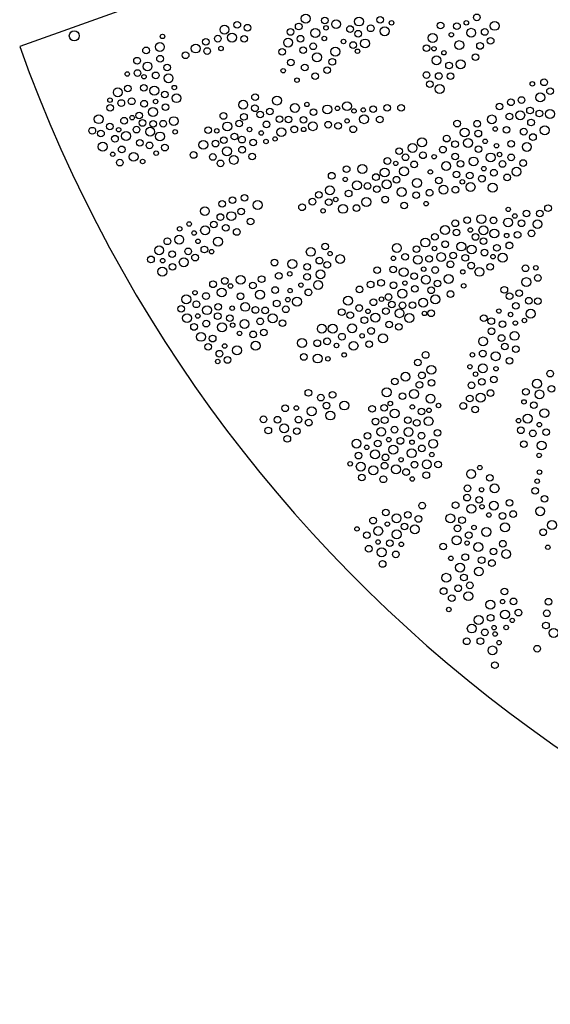
# Model space of a CAD drawing. Units: millimetres. Extents: x 1968 to 20998, y -4077 to 4628.
# Drawn here: x 18312 to 18789, y -3894 to -3009 of the extents above; entities that cross this region are included whole.
import ezdxf

# ---------------------------------------------------------------- set-up
doc = ezdxf.new("R2010")
doc.units = ezdxf.units.MM
doc.header["$LTSCALE"] = 0.3
doc.layers.add('AqD_6_Serrurerie', color=8, linetype='Continuous')
doc.layers.add('WHITE', color=7, linetype='Continuous')

# ---------------------------------------------------------------- blocks, each defined once
blk = doc.blocks.new('*U79')
at = {"layer": 'WHITE', "linetype": 'Continuous'}
blk.add_line((206.88, -498.11), (732.78, 271.87), dxfattribs=at)
for centre, radius in [((59.96, 470.87), 3), ((93.17, 468.41), 3), ((69.6, 461.42), 4), ((83.31, 461.1), 3), ((96.23, 456.44), 4), ((68.9, 452.28), 2), ((84.65, 452.26), 3), ((123, 454.76), 2), ((195.19, 456.58), 3), ((202.05, 448.57), 4), ((213.38, 452.81), 3), ((76.35, 448.09), 2), ((80.48, 443.98), 2), ((95.71, 446.59), 4), ((126.91, 444.88), 3), ((136.49, 444.03), 3), ((190.72, 442.63), 3), ((210.11, 443.03), 2), ((221.82, 443.98), 3), ((232.35, 444.6), 2), ((37.99, 436.49), 3), ((71.71, 437.49), 2), ((88.17, 438.65), 3), ((115.81, 434.67), 4), ((127.46, 434.35), 3), ((141.63, 432.99), 4), ((192, 432.4), 2), ((201.03, 437.67), 3), ((215.79, 434.97), 4), ((71.08, 429.11), 2), ((79.46, 428.66), 4), ((95.29, 429.19), 4), ((120.47, 426.02), 3), ((128.88, 423.39), 3), ((200.61, 427.58), 4), ((212.89, 425.06), 2), ((225.07, 430.09), 3), ((34.34, 416.32), 4), ((43.82, 415.06), 3), ((70.73, 420.23), 3), ((80.22, 414.64), 3), ((88.08, 420.55), 2), ((136.96, 418.27), 4), ((148.55, 416.37), 2), ((190.1, 414.35), 4), ((199.15, 417.82), 3), ((209.21, 416), 4), ((220.08, 417.34), 3), ((330.68, 415.9), 3), ((348.86, 419.94), 3), ((358.35, 414.34), 3), ((49.7, 405.7), 3), ((92.06, 412.31), 3), ((121.22, 411.17), 4), ((138.62, 407.95), 3), ((160.35, 411.84), 3), ((193, 404.93), 3), ((202.87, 407.58), 3), ((255.99, 404.63), 3), ((327.83, 405.41), 3), ((338.53, 410), 4), ((347.96, 407.21), 3), ((54.63, 396.38), 3), ((116.16, 398.11), 3), ((125.18, 401.49), 3), ((144.83, 396.72), 2), ((153.91, 400.27), 4), ((262.57, 397.28), 4), ((271.77, 400.85), 2), ((332.75, 396.08), 3), ((121.21, 388.86), 3), ((134.58, 393.75), 4), ((147.76, 390.16), 3), ((159.56, 391.1), 3), ((169.96, 387.62), 4), ((197.2, 393.21), 3), ((239.43, 394.62), 3), ((251.46, 393.39), 4), ((270.08, 390.53), 3), ((323.69, 392.83), 3), ((340.43, 388.75), 2), ((348.35, 394.8), 3), ((415.84, 390.12), 3), ((422.18, 396.42), 2), ((425.11, 389.87), 3), ((436.91, 390.8), 3), ((447.31, 387.33), 4), ((110.57, 384.11), 4), ((118.51, 378.32), 3), ((136.73, 378.45), 4), ((148, 381.75), 2), ((160.61, 382.76), 3), ((218.58, 379.1), 2), ((235.47, 380.64), 4), ((245.7, 384.05), 3), ((258.59, 380.87), 4), ((268.42, 380.11), 2), ((277.83, 382.79), 4), ((327.51, 383.1), 4), ((414.08, 378.16), 4), ((425.35, 381.46), 2), ((437.95, 382.47), 3), ((457.69, 383.84), 3), ((467.42, 381.12), 4), ((159.79, 369.55), 4), ((173.16, 375.23), 3), ((226.76, 377.34), 3), ((236.86, 370.99), 2), ((249.5, 377.53), 3), ((262.44, 371.53), 3), ((273.87, 371.36), 3), ((311.67, 376.22), 4), ((319.68, 370.98), 3), ((339.71, 371.3), 3), ((437.14, 369.25), 4), ((450.51, 374.93), 3), ((460.76, 373.84), 2), ((476.59, 377.48), 3), ((477.9, 367.88), 4), ((125.6, 365.25), 4), ((143.81, 364.76), 2), ((153.14, 362.42), 2), ((168.85, 363.72), 3), ((210.39, 368.84), 3), ((215.72, 360.75), 4), ((224.51, 367.52), 3), ((232.61, 360.62), 4), ((247.9, 367.8), 4), ((256.44, 362.86), 2), ((266.08, 361.21), 4), ((306.8, 361.56), 4), ((328.05, 368.23), 3), ((402.95, 364.96), 4), ((421.15, 364.46), 2), ((430.48, 362.13), 2), ((446.2, 363.42), 3), ((457.08, 364.78), 4), ((467.95, 366.12), 3), ((509.96, 360.33), 4), ((83.84, 357.11), 2), ((126.68, 351.29), 3), ((133.35, 358.23), 3), ((145.17, 355.31), 4), ((158.88, 358.83), 3), ((173.39, 356.65), 3), ((207.51, 354.87), 3), ((227.75, 351.76), 3), ((238.18, 352.48), 2), ((247.34, 357.71), 3), ((257.58, 352.61), 3), ((275.67, 356.82), 3), ((320.94, 360), 3), ((410.7, 357.94), 3), ((422.52, 355.02), 4), ((436.23, 358.54), 3), ((450.74, 356.36), 3), ((465.32, 354.99), 3), ((475.04, 358.43), 2), ((505.1, 351.47), 3), ((515.53, 352.18), 2), ((524.69, 357.42), 3), ((95.18, 348.68), 3), ((135.24, 345.13), 3), ((153.72, 342.45), 4), ((162.46, 350.29), 2), ((178.37, 344.38), 4), ((217.23, 351), 2), ((221.98, 342.46), 4), ((234.78, 342.74), 3), ((246.16, 346.82), 4), ((269.74, 350.87), 3), ((284.93, 349.29), 3), ((351.01, 341.44), 4), ((361.99, 347.66), 3), ((404.03, 351), 3), ((412.58, 344.84), 3), ((431.07, 342.16), 4), ((439.81, 350), 2), ((455.72, 344.09), 4), ((466.41, 342.75), 3), ((499.33, 342.17), 4), ((512.12, 342.45), 3), ((523.51, 346.53), 4), ((92.56, 338.78), 4), ((108.47, 334.95), 4), ((162.81, 337.28), 3), ((175.45, 335.08), 2), ((245, 335.92), 3), ((252.91, 338.73), 3), ((265.99, 340.77), 4), ((274.39, 335.8), 2), ((276.65, 342.18), 3), ((343.45, 336.26), 2), ((370.68, 338.49), 4), ((395.35, 334.27), 3), ((405.04, 335.96), 4), ((414.7, 334.17), 3), ((422.02, 339.07), 3), ((440.15, 336.99), 3), ((452.8, 334.79), 2), ((459.53, 334.03), 3), ((522.35, 335.62), 3), ((224.57, 332.24), 3), ((237.25, 328.43), 4), ((247.48, 325.09), 3), ((256.61, 326.63), 2), ((283.04, 329.55), 4), ((359.35, 330.55), 3), ((426.74, 325.44), 4), ((448.69, 324.94), 4), ((493.57, 332.83), 3), ((501.92, 331.94), 3), ((514.6, 328.13), 4), ((111.87, 323.55), 3), ((122.86, 322.76), 3), ((242.67, 320.32), 2), ((262.25, 316.33), 4), ((269.35, 324), 3), ((282.73, 317.38), 3), ((333.68, 324.8), 2), ((344.24, 322.03), 2), ((353.3, 323.97), 3), ((363.82, 317.56), 4), ((400.21, 322.47), 3), ((409.94, 323.09), 3), ((436.77, 322.46), 3), ((484.73, 319.77), 2), ((491.13, 322), 3), ((500.03, 319.44), 2), ((520.02, 320.03), 2), ((126.5, 314.66), 2), ((238.27, 311.77), 2), ((247.77, 310.94), 4), ((277.53, 308.3), 4), ((331.66, 313.23), 4), ((344.9, 312.7), 3), ((355.81, 311.8), 4), ((396.14, 311.04), 4), ((403.85, 314.37), 2), ((418.1, 314.05), 3), ((433.75, 313.32), 3), ((485.28, 309.11), 4), ((500.66, 307.72), 4), ((507.24, 315.45), 2), ((515.61, 311.48), 2), ((129.66, 306.87), 2), ((220.05, 299.02), 3), ((255.42, 298.94), 3), ((263.18, 306.81), 3), ((266.29, 298.57), 3), ((321.21, 303.85), 3), ((330.73, 301.43), 2), ((341.99, 301.22), 4), ((392.78, 298.22), 3), ((407.01, 306.58), 2), ((423.13, 301.82), 3), ((497.39, 298.73), 3), ((598.55, 303.55), 3), ((608.08, 301.14), 2), ((619.34, 300.93), 4), ((138.76, 294.87), 2), ((155.8, 294.78), 3), ((209.64, 295.28), 3), ((219.28, 290.24), 3), ((262.34, 289.57), 4), ((275.99, 291.4), 3), ((314.21, 292.3), 4), ((326.8, 293.16), 3), ((350.27, 292.62), 3), ((358.05, 295.08), 3), ((402.04, 296.86), 2), ((416.1, 294.58), 2), ((433.15, 294.48), 3), ((476.83, 292.18), 3), ((486.99, 294.99), 3), ((496.63, 289.95), 3), ((510.98, 293.87), 4), ((582.5, 290.6), 2), ((591.56, 292), 4), ((604.15, 292.87), 3), ((627.62, 292.33), 3), ((635.4, 294.78), 3), ((142.19, 286.37), 4), ((155.03, 282.2), 3), ((165.28, 286.23), 3), ((211.83, 283.83), 4), ((274.37, 281.79), 3), ((330.68, 281.14), 4), ((337.32, 288.93), 3), ((347.5, 282.74), 3), ((359.45, 283.34), 4), ((389.56, 287.75), 4), ((401.98, 287.6), 3), ((419.54, 286.08), 4), ((489.18, 283.54), 4), ((608.02, 280.84), 4), ((614.67, 288.64), 3), ((624.85, 282.44), 3), ((636.8, 283.04), 4), ((145.91, 274.31), 3), ((166.55, 274.17), 4), ((172.06, 280.5), 2), ((207.08, 275.23), 3), ((219.32, 271.62), 3), ((224.93, 279.59), 3), ((308.73, 275.55), 3), ((317.03, 278.88), 3), ((339.4, 280.5), 2), ((393.47, 278.7), 4), ((407.11, 280.27), 3), ((472.23, 277.22), 3), ((484.42, 274.94), 3), ((502.28, 279.3), 3), ((577.07, 277.43), 2), ((586.07, 275.26), 3), ((594.38, 278.58), 3), ((616.75, 280.21), 2), ((154.86, 272.37), 2), ((178, 263.93), 2), ((211.82, 263.55), 3), ((227.91, 269.38), 2), ((235.96, 266.96), 2), ((305.74, 263.5), 4), ((315.44, 265.23), 4), ((325.71, 262.96), 3), ((326.39, 270.94), 3), ((335.96, 264.55), 2), ((340.23, 271.08), 3), ((357.18, 269.04), 3), ((393.6, 268.19), 3), ((401.53, 269.34), 3), ((412.43, 267.5), 4), ((489.17, 263.26), 3), ((496.67, 271.33), 3), ((573.63, 268.73), 3), ((583.08, 263.2), 4), ((592.79, 264.94), 4), ((603.05, 262.67), 3), ((603.74, 270.65), 3), ((613.31, 264.26), 2), ((617.58, 270.78), 3), ((634.53, 268.75), 3), ((157.22, 261.36), 4), ((169.06, 261.15), 3), ((181.95, 255.55), 3), ((225.68, 261.29), 4), ((240.43, 257), 2), ((317.47, 257.93), 3), ((332.05, 259.27), 3), ((351.59, 259.64), 3), ((387.23, 257.23), 4), ((397.49, 258.57), 2), ((404.82, 255.9), 3), ((475.78, 261.47), 4), ((548.87, 258.93), 3), ((594.81, 257.64), 3), ((609.4, 258.98), 3), ((628.93, 259.35), 3), ((637.13, 253.45), 4), ((638.66, 263.2), 2), ((170.68, 250.32), 4), ((215.91, 254.61), 2), ((222.8, 245.71), 4), ((233.57, 250.64), 3), ((292.45, 248.59), 3), ((297.2, 252.21), 2), ((303.83, 245.06), 4), ((310.26, 252.6), 3), ((323.79, 249.49), 4), ((334.65, 248.13), 3), ((344.95, 252.92), 3), ((354.44, 245.66), 3), ((524.96, 250.86), 3), ((533.88, 250.26), 3), ((547.17, 246.41), 4), ((574.54, 251.91), 2), ((581.18, 244.77), 4), ((587.61, 252.3), 3), ((601.14, 249.2), 4), ((612, 247.84), 3), ((622.3, 252.63), 3), ((631.79, 245.37), 3), ((165.02, 239.97), 3), ((178.12, 243.85), 4), ((210.29, 241.65), 3), ((239.71, 241.57), 4), ((296.71, 236.25), 4), ((317.2, 239.36), 3), ((327.45, 240.43), 2), ((343.26, 236.76), 3), ((442.37, 239.68), 3), ((517.05, 241.28), 4), ((526.56, 238.65), 4), ((538.9, 239.06), 3), ((594.54, 239.06), 3), ((604.8, 240.13), 2), ((620.61, 236.47), 3), ((698.64, 235.35), 4.5), ((173.95, 229.6), 3), ((211.84, 229.83), 3), ((221.28, 233.86), 3), ((228.07, 229.34), 3), ((239.07, 229.79), 3), ((304.62, 231.85), 3), ((313.97, 226.97), 4), ((324.36, 230.44), 3), ((334.09, 233.13), 4), ((348.93, 228.51), 2), ((425.19, 231.16), 2), ((437.79, 230.12), 3), ((505.42, 229.05), 3), ((516.42, 229.49), 3), ((534.83, 232.17), 3), ((544.77, 229.17), 2), ((551.43, 233.21), 3), ((591.32, 226.68), 4), ((601.7, 230.15), 3), ((611.44, 232.84), 4), ((626.28, 228.22), 2), ((633.01, 228.95), 3), ((639.95, 235.09), 2), ((219.8, 220.9), 4), ((234.72, 218.71), 3), ((244.45, 222.52), 3), ((251.61, 224.29), 3), ((288.49, 224.34), 3), ((303.56, 223.52), 3), ((321.19, 220.38), 2), ((341.19, 221.33), 3), ((351.83, 219.2), 4), ((411.74, 219.19), 4), ((425.63, 221.91), 3), ((436.73, 221.79), 3), ((512.06, 218.41), 3), ((521.79, 222.22), 3), ((528.96, 224), 3), ((539.38, 220.33), 4), ((598.54, 220.08), 2), ((618.54, 221.03), 3), ((629.18, 218.91), 4), ((639.88, 220.23), 3), ((226, 211.17), 2), ((244.31, 211.15), 2), ((283.23, 211.4), 2), ((297.89, 214.35), 4), ((312.4, 214.98), 3), ((322.71, 210.03), 3), ((330.33, 216.67), 4), ((336.97, 209.62), 3), ((402.32, 211.47), 3), ((421.98, 216.2), 2), ((431.06, 212.63), 4), ((503.35, 210.88), 2), ((521.65, 210.86), 2), ((532.4, 211.96), 3), ((547.85, 214.8), 3), ((607.68, 216.37), 4), ((220.77, 204.5), 2), ((233.96, 207.48), 2), ((291.29, 201.74), 2), ((304.31, 202.77), 3), ((314.85, 202.42), 4), ((334.05, 200.19), 4), ((398.35, 201.8), 4), ((415.76, 204.98), 3), ((437.48, 201.05), 3), ((498.12, 204.2), 2), ((511.31, 207.19), 2), ((532.39, 204.56), 3), ((614.32, 209.32), 3), ((624.18, 206.65), 3), ((638.76, 207.99), 3), ((219.77, 196.28), 4), ((234.7, 198.44), 3), ((244.42, 194.61), 3), ((251.58, 192.82), 3), ((279.17, 192.9), 4), ((288.46, 192.7), 3), ((306.95, 194.8), 3), ((324.21, 199.59), 2), ((414.07, 194.67), 4), ((425.66, 196.54), 2), ((497.12, 195.99), 4), ((512.04, 198.15), 3), ((521.76, 194.32), 3), ((528.93, 192.53), 3), ((539.35, 196.18), 4), ((630.51, 198.21), 4), ((221.23, 183.31), 3), ((228.03, 187.82), 3), ((239.03, 187.35), 3), ((274.03, 183.57), 3), ((296.89, 190.11), 3), ((305.79, 184.09), 4), ((318.62, 190.92), 3), ((330.05, 190.92), 3), ((368.98, 184.38), 3), ((385.96, 190.2), 3), ((397.57, 186.95), 3), ((405.98, 189.56), 3), ((430.06, 188.39), 3), ((489.15, 187.07), 3), ((498.57, 183.02), 3), ((505.38, 187.53), 3), ((516.38, 187.06), 3), ((534.78, 184.35), 3), ((607.4, 190.63), 3), ((634.17, 189.14), 2), ((239.64, 175.57), 4), ((285.61, 176.17), 3), ((296.66, 180.77), 4), ((316.59, 176.42), 3), ((326.25, 180.65), 4), ((377.9, 175.95), 4), ((392.89, 178.31), 4), ((404.54, 178.6), 3), ((418.71, 179.93), 4), ((477.33, 174.99), 4), ((482.32, 182.18), 2), ((487.57, 175.26), 3), ((516.98, 175.28), 4), ((593.94, 176.13), 3), ((603.59, 180.36), 4), ((233.48, 166.52), 3), ((247.52, 165.97), 3), ((269.74, 170.37), 4), ((277.34, 174.7), 2), ((279.09, 166.2), 3), ((292.37, 168.44), 3), ((300.45, 169.57), 3), ((307.88, 167.25), 2), ((322.42, 170.37), 3), ((354, 171.47), 2), ((365.71, 170.5), 3), ((388.14, 169.67), 3), ((400.66, 170.74), 4), ((467, 165.79), 3), ((500.07, 171.18), 4), ((585.23, 166.96), 2), ((599.76, 170.08), 3), ((240.32, 160.14), 2), ((271.41, 157.85), 3), ((288.59, 157.11), 4), ((298.24, 160.55), 4), ((315.37, 161.8), 3), ((357.25, 161.68), 3), ((371.58, 161.26), 4), ((387.12, 159.6), 4), ((397.39, 158.24), 2), ((404.72, 160.89), 3), ((459.2, 161.42), 3), ((484.25, 164.42), 3), ((493.16, 162.28), 2), ((592.71, 161.5), 3), ((278.52, 152.08), 2), ((296.16, 148), 3), ((305.62, 153.5), 4), ((348.76, 152.05), 4), ((357.05, 147.85), 3), ((383.43, 149.19), 3), ((393.48, 148.63), 3), ((446.3, 155.84), 3), ((455.23, 153.05), 2), ((468.89, 149), 2), ((475.67, 155.17), 4), ((513.19, 149.89), 2), ((528.24, 150.29), 2), ((573.5, 147.7), 3), ((582.97, 153.21), 4), ((592.67, 151.45), 4), ((270.96, 145.8), 3), ((284.43, 141.82), 4), ((340.1, 145.85), 3), ((367.71, 146.13), 2), ((393.32, 138.12), 4), ((401.4, 147.46), 3), ((443.76, 142.83), 4), ((455.49, 142.13), 2), ((463.06, 142.33), 4), ((526.99, 140.28), 3), ((585.93, 141.15), 3), ((261.62, 137.34), 3), ((274.21, 135.28), 3), ((282.93, 133.57), 2), ((291.23, 132.25), 2), ((330.52, 135.81), 4), ((339.25, 136.43), 2), ((347.34, 134.17), 3), ((359.29, 133.55), 4), ((372.99, 133.09), 2), ((381.84, 137.94), 3), ((389.4, 129.07), 4), ((432.22, 134.83), 3), ((442.46, 130.77), 3), ((449.26, 136.49), 2), ((502.13, 137.29), 3), ((514.29, 136.57), 3), ((538.97, 137.05), 3), ((576.89, 137.86), 3), ((262.17, 127.52), 4), ((275.81, 125.66), 3), ((314.04, 124.69), 4), ((326.62, 123.79), 3), ((337.15, 128), 3), ((350.09, 124.29), 3), ((357.87, 121.81), 3), ((370.32, 123.27), 3), ((432.97, 122.25), 3), ((496.46, 126.65), 3), ((510.79, 122.7), 4), ((524.64, 124.81), 3), ((539.52, 127.23), 4), ((266.1, 118.52), 3), ((321.01, 113.12), 3), ((330.54, 115.51), 2), ((341.8, 115.7), 4), ((364.4, 112.95), 3), ((373.43, 113.3), 3), ((422.94, 114.94), 3), ((497.2, 117.87), 3), ((519.39, 116.74), 3), ((532.58, 117.87), 3), ((543.44, 118.22), 3), ((262.98, 110.28), 3), ((308.93, 109.53), 3), ((331.44, 103.71), 4), ((344.68, 104.21), 3), ((355.59, 105.09), 4), ((500.45, 108.87), 4), ((515.39, 105.08), 2), ((524.9, 105.88), 4), ((540.32, 109.98), 3), ((305.18, 100.43), 4), ((319.39, 102.22), 3), ((326.52, 96.91), 2), ((363.59, 99.31), 4), ((373.82, 96.9), 3), ((484.5, 96.85), 2), ((490.89, 94.61), 3), ((499.79, 97.15), 2), ((519.78, 96.52), 2), ((539.37, 100.47), 4), ((304.83, 90.62), 3), ((316.68, 92.86), 3), ((333.43, 92.14), 2), ((344, 94.89), 2), ((353.05, 92.93), 3), ((359.1, 86.33), 3), ((483.09, 87.2), 4), ((514.35, 88.43), 4), ((524.58, 91.74), 3), ((310.74, 76.97), 4), ((323.74, 82.94), 3), ((343.18, 80.66), 2), ((404.77, 80.83), 4), ((414.43, 82.6), 3), ((421.74, 77.68), 3), ((493.31, 83.77), 3), ((501.66, 84.64), 3), ((334.59, 75.37), 3), ((350.73, 75.47), 4), ((412.3, 71.94), 3), ((475.34, 67.97), 4), ((487.01, 73.21), 3), ((499.05, 74.43), 4), ((311.48, 66.53), 3), ((321.05, 67.5), 3), ((339.57, 64), 3), ((352.02, 62.03), 3), ((403.73, 65.79), 3), ((422.21, 61.73), 4), ((484.55, 62.04), 3), ((306.48, 55.43), 4), ((320.62, 56.96), 3), ((332.27, 57.42), 4), ((345.86, 52.89), 3), ((402.62, 51.84), 4), ((410.39, 58.84), 3), ((420.82, 52.29), 2), ((430.16, 54.61), 2), ((435.91, 58.18), 3), ((474.73, 58.21), 2), ((311.32, 40.77), 4), ((319.33, 45.99), 3), ((327.71, 48.72), 3), ((339.36, 45.62), 3), ((436.8, 47.47), 4), ((327.14, 33.86), 4), ((395.5, 38.78), 3), ((413.72, 38.61), 4), ((424.98, 35.29), 2), ((437.59, 34.25), 3), ((323.3, 24.13), 3), ((340.05, 28.18), 2), ((398.18, 28.24), 3), ((411.53, 23.32), 4), ((425.42, 26.04), 3), ((332.35, 20.86), 3), ((393.11, 18.99), 3), ((402.12, 15.6), 3), ((420.38, 18.66), 2), ((398.14, 5.93), 4), ((415.55, 9.11), 3)]:
    blk.add_circle(centre, radius, dxfattribs=at)
blk.add_arc((0.06, -801.51), 1299.63, 55.68152, 124.32489, dxfattribs=at)
blk = doc.blocks.new('*U80')
at = {"layer": 'AqD_6_Serrurerie', "color": 0, "linetype": 'ByBlock', "lineweight": -2, "transparency": 16777216, "rotation": 144}
blk.add_blockref('*U79', (19064.23, -3243.61), dxfattribs=at)

msp = doc.modelspace()

# ---------------------------------------------------------------- block references
at = {"layer": 'AqD_6_Serrurerie'}
msp.add_blockref('*U80', (0, 0), dxfattribs=at)

doc.saveas('drawing.dxf')
